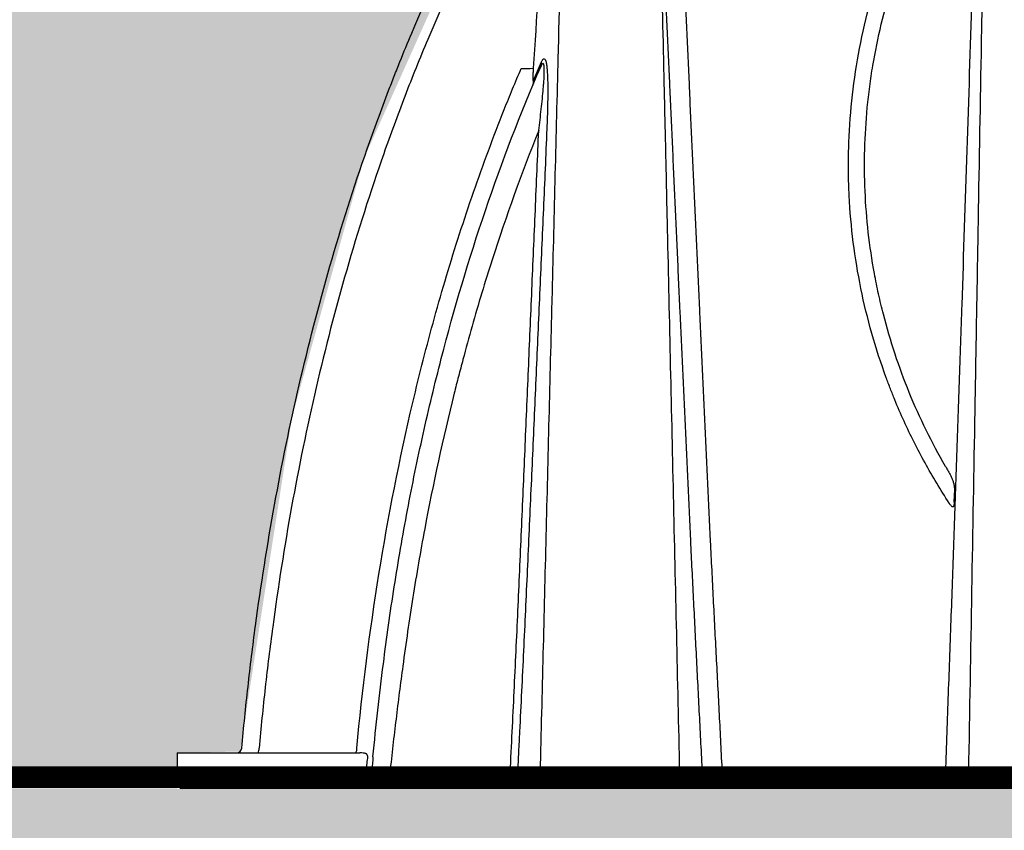
# Model space of a CAD drawing. Units: inches. Extents: x 1541 to 7762, y -577 to 1734.
# Drawn here: x 2403 to 2426, y 318 to 337 of the extents above; entities that cross this region are included whole.
import ezdxf

# ---------------------------------------------------------------- set-up
doc = ezdxf.new("R2010")
doc.units = ezdxf.units.IN
doc.header["$MEASUREMENT"] = 0
for name, color, linetype in [('Cultec Chamber', 4, 'Continuous'), ('Cultec No. 66 Woven', 30, 'Continuous'), ('Title Block', 7, 'Continuous'), ('Washed Stone', 9, 'Continuous')]:
    doc.layers.add(name, color=color, linetype=linetype)
doc.styles.add('CULTEC', font='arial.ttf')
doc.dimstyles.new('DETAIL DIM', dxfattribs={"dimtxt": 1.75, "dimasz": 2, "dimexe": 1, "dimexo": 0.75, "dimgap": 1.3, "dimtad": 0, "dimtih": 1, "dimtoh": 1, "dimdec": 1, "dimzin": 0, "dimdsep": 46, "dimtxsty": 'CULTEC', "dimcen": 0.09, "dimadec": 0, "dimazin": 0, "dimtfac": 1, "dimtdec": 1, "dimtix": 1, "dimtofl": 0, "dimtmove": 0, "dimatfit": 1, "dimfxl": 1, "dimtolj": 1, "dimtzin": 0, "dimarcsym": 0})

# ---------------------------------------------------------------- blocks, each defined once
blk = doc.blocks.new('*D129')
at = {"layer": 'Defpoints', "color": 0, "transparency": 16777216}
for p in [(2367.641, 319.452), (2436.633, 319.327), (2436.633, 293.972)]:
    blk.add_point(p, dxfattribs=at)
at = {"layer": 'Title Block', "color": 0, "lineweight": -2, "transparency": 16777216}
for p, q in [((2367.641, 318.177), (2367.641, 292.272)), ((2436.633, 318.052), (2436.633, 292.272)), ((2371.041, 293.972), (2378.93, 293.972)), ((2433.233, 293.972), (2425.345, 293.972))]:
    blk.add_line(p, q, dxfattribs=at)
at = {"layer": 'Title Block', "color": 0, "transparency": 16777216}
for points in [[(2371.041, 294.539), (2371.041, 293.406), (2367.641, 293.972)], [(2433.233, 294.539), (2433.233, 293.406), (2436.633, 293.972)]]:
    blk.add_solid(points, dxfattribs=at)
at = {"layer": 'Title Block', "color": 0, "transparency": 16777216, "insert": (2402.137, 293.972), "char_height": 2.975, "attachment_point": 5, "style": 'CULTEC'}
blk.add_mtext('\\A1;69.0" MIN.\\PCENTER TO CENTER', dxfattribs=at)

msp = doc.modelspace()

# ---------------------------------------------------------------- hatches: boundary and pattern name
at = {"layer": 'Washed Stone'}
h = msp.add_hatch(dxfattribs=at)
h.set_pattern_fill('GRAVEL', color=256, scale=6)
h.set_pattern_definition([(228.012788, (-22.79423, 322.79), (-48, -54), [0.807216, -79.914528]), (184.969741, (-23.33423, 322.19), (72, 6), [1.385208, -137.135549]), (132.510447, (-24.71423, 322.07), (60, -66), [0.976728, -96.696196]), (267.273689, (-27.05423, 320.57), (6, 120), [1.261428, -124.881348]), (292.833654, (-27.11423, 319.31), (-30, 72), [1.23693, -122.456239]), (357.273689, (-26.63423, 318.17), (-120, 6), [1.261428, -124.881348]), (37.69424, (-25.37423, 318.11001), (-78, -60), [1.668174, -165.149091]), (72.255328, (-24.05423, 319.13), (42, 132), [1.574928, -155.917929]), (121.429566, (-23.57423, 320.63), (-48, 78), [1.2657, -125.304439]), (175.236358, (-24.23423, 321.71), (66, -6), [1.444992, -70.804575]), (222.397438, (-25.67423, 321.83001), (-72, -66), [1.868688, -185.00025]), (138.814075, (-21.1142, 320.51), (-42, 36), [0.637806, -63.143069]), (171.469234, (-21.59423, 320.93), (78, -12), [1.213422, -120.129068]), (225, (-22.7942, 321.11), (-7e-16, -6), [0.848526, -7.636755]), (203.19859, (-23.2142, 321.83), (30, 12), [0.456948, -45.23769]), (291.80141, (-23.6342, 321.65), (-6, 18), [0.646218, -31.664771]), (30.963757, (-23.3942, 321.05), (18, 12), [1.049574, -33.936137]), (161.56505, (-22.4942, 321.59), (12, -6), [0.758946, -18.21472]), (16.38954, (-27.11423, 321.65), (60, 18), [1.0632, -105.257071]), (70.346176, (-26.09423, 321.95), (-24, -66), [0.891966, -88.304446]), (293.19859, (-22.4942, 322.79), (-12, 30), [0.91389, -44.780749]), (343.61046, (-22.13423, 321.95), (-60, 18), [1.0632, -105.257071]), (339.443955, (-27.1142, 317.93), (-30, 12), [1.02528, -50.238742]), (294.77514, (-26.15423, 317.57), (-30, 66), [0.859068, -85.047858]), (66.80141, (-22.4342, 316.79), (12, 30), [0.91389, -44.780749]), (17.354025, (-22.07423, 317.63), (-78, -24), [1.005786, -99.572542]), (69.443955, (-25.3742, 316.79), (-12, -30), [0.51264, -50.751382]), (101.30993, (-22.7942, 316.79), (-6, 24), [0.30594, -30.288177]), (165.963757, (-22.8542, 317.09), (18, -6), [1.23693, -23.501704]), (186.009006, (-24.05423, 317.39), (60, 6), [1.1463, -113.483539]), (303.69007, (-23.3942, 320.51), (-6, 12), [0.865332, -20.767976]), (353.157227, (-22.91423, 319.79), (102, -12), [1.510764, -149.565376]), (60.945396, (-21.4142, 319.61), (-24, -42), [0.617736, -61.156045]), (90, (-21.114, 320.15), (-6, 6), [0.36, -5.64]), (120.256437, (-24.17423, 317.57), (24, -42), [0.833544, -82.52112]), (48.012788, (-24.59423, 318.29), (48, 54), [1.614432, -79.107312]), (0, (-23.514, 319.49), (6, 6), [1.56, -4.44]), (325.304846, (-21.95423, 319.49), (60, -42), [0.948684, -93.919646]), (254.054604, (-21.1742, 318.95), (-6, -24), [0.873612, -42.807047]), (207.645975, (-21.41423, 318.11), (-114, -60), [1.42239, -140.816845]), (175.426079, (-22.67423, 317.45), (-78, 6), [1.504794, -148.97444])])
h.paths.add_polyline_path([(2547.641, 361.592), (2325.641, 361.592), (2325.641, 313.592), (2547.641, 313.592)])
h.paths.add_polyline_path([(2388.51, 343.746), (2389.862, 341.619), (2390.544, 340.359), (2391.386, 338.702), (2392.181, 336.915), (2392.85, 335.235), (2395.098, 327.36), (2396.177, 320.19), (2397.64, 320.157), (2397.64, 319.327), (2406.634, 319.327), (2406.634, 320.157), (2408.098, 320.19), (2409.304, 327.959), (2410.978, 333.988), (2414.328, 341.441), (2415.235, 342.955), (2416.111, 344.249), (2417.135, 345.614), (2418.033, 346.726), (2419.228, 348.016), (2420.659, 349.418), (2422.303, 350.772), (2423.937, 351.905), (2425.58, 352.876), (2427.439, 353.775), (2429.072, 354.404), (2430.715, 354.906), (2432.213, 355.249), (2434.037, 355.515), (2435.713, 355.665), (2437.527, 355.665), (2439.224, 355.505), (2441.38, 355.18), (2442.667, 354.877), (2444.998, 354.118), (2446.599, 353.446), (2448.164, 352.62), (2449.3, 351.942), (2450.834, 350.871), (2452.07, 349.884), (2452.992, 349.042), (2454.362, 347.712), (2455.464, 346.464), (2456.494, 345.164), (2457.777, 343.351), (2458.603, 342.015), (2459.546, 340.352), (2460.399, 338.646), (2461.176, 336.921), (2461.728, 335.506), (2462.384, 333.781), (2462.832, 332.315), (2463.195, 331.073), (2463.247, 330.886), (2478.995, 330.886), (2479.874, 333.724), (2481.08, 336.909), (2482.087, 339.123), (2483.038, 340.958), (2483.714, 342.123), (2484.488, 343.361), (2485.406, 344.687), (2486.525, 346.151), (2487.708, 347.532), (2488.926, 348.729), (2490.331, 349.978), (2491.426, 350.862), (2492.49, 351.606), (2493.74, 352.413), (2495.091, 353.155), (2496.418, 353.774), (2497.823, 354.316), (2499.242, 354.771), (2500.414, 355.069), (2501.608, 355.313), (2502.692, 355.467), (2503.942, 355.6), (2504.494, 355.636), (2505.032, 355.636), (2506.796, 355.636), (2507.947, 355.551), (2509.574, 355.329), (2511.145, 355.017), (2512.794, 354.547), (2514.555, 353.894), (2515.954, 353.261), (2517.689, 352.332), (2519.382, 351.189), (2521.016, 349.921), (2522.948, 348.116), (2524.206, 346.762), (2525.347, 345.33), (2526.517, 343.717), (2527.639, 341.951), (2528.427, 340.566), (2529.215, 339.033), (2529.932, 337.446), (2530.667, 335.684), (2531.301, 333.946), (2531.728, 332.614), (2532.335, 330.527), (2532.995, 327.837), (2533.295, 326.255), (2533.567, 324.673), (2533.849, 322.732), (2534.038, 321.188), (2534.153, 320.195), (2534.329, 320.142), (2535.622, 320.142), (2535.622, 319.319), (2337.641, 319.319), (2337.641, 320.157), (2339.021, 320.157), (2339.232, 321.148), (2339.421, 322.697), (2339.673, 324.484), (2339.968, 326.276), (2340.336, 328.108), (2340.758, 329.856), (2341.336, 331.99), (2341.947, 333.813), (2342.642, 335.794), (2343.683, 338.264), (2344.809, 340.476), (2345.946, 342.477), (2346.974, 344.048), (2347.966, 345.427), (2348.854, 346.522), (2350.357, 348.156), (2351.882, 349.602), (2353.154, 350.65), (2355.174, 352.06), (2357.44, 353.333), (2358.972, 354.01), (2360.442, 354.539), (2361.906, 354.97), (2363.349, 355.287), (2365.411, 355.566), (2366.57, 355.652), (2368.795, 355.652), (2370.338, 355.513), (2372.136, 355.248), (2374.275, 354.725), (2376.205, 354.049), (2378.019, 353.235), (2379.969, 352.167), (2381.307, 351.26), (2382.255, 350.557), (2383.474, 349.531), (2384.739, 348.338), (2386.105, 346.873), (2387.184, 345.575)], flags=16)

# ---------------------------------------------------------------- linework, layer by layer
at = {"layer": 'Cultec Chamber', "color": 4, "linetype": 'Continuous', "lineweight": 25}
for p, q in [((2406.634, 320.157), (2410.883, 320.157)), ((2406.634, 320.157), (2406.634, 319.452)), ((2411.034, 319.592), (2411.034, 319.717)), ((2406.634, 319.592), (2466.633, 319.592)), ((2406.634, 319.452), (2466.633, 319.452)), ((2466.508, 319.327), (2406.759, 319.327))]:
    msp.add_line(p, q, dxfattribs=at)
at = {"layer": 'Cultec Chamber', "color": 4, "linetype": 'Continuous', "lineweight": 25, "flags": 128}
for points in [[(2411.516, 319.592), (2411.529, 319.594), (2411.542, 319.601), (2411.554, 319.612), (2411.564, 319.626), (2411.573, 319.644), (2411.58, 319.665), (2411.584, 319.687), (2411.586, 319.711)], [(2414.325, 319.592), (2414.337, 319.594), (2414.348, 319.601), (2414.359, 319.611), (2414.368, 319.626), (2414.375, 319.643), (2414.381, 319.663), (2414.385, 319.685), (2414.387, 319.708)], [(2419.267, 319.592), (2419.276, 319.594), (2419.285, 319.6), (2419.293, 319.611), (2419.3, 319.625), (2419.306, 319.642), (2419.311, 319.661), (2419.314, 319.683), (2419.316, 319.705)]]:
    msp.add_lwpolyline(points, dxfattribs=at)
at = {"layer": 'Cultec Chamber', "color": 4, "linetype": 'Continuous', "lineweight": 25}
for centre, radius, start, end in [((2414.862, 336.232), 0.254, 336.6977, 2.4066), ((2414.757, 337.349), 1.262, 264.7177, 277.4923), ((2414.681, 335.796), 0.249, 337.3508, 2.6902), ((2408.013, 320.282), 0.125, 270, 354.8205), ((2408.382, 320.243), 0.159, 327.0797, 8.7118), ((2410.657, 320.243), 0.159, 327.1068, 8.6999), ((2411.033, 319.716), 0.124, 270.4268, 354.6029), ((2411.034, 319.716), 0.124, 270.3665, 354.5926), ((2414.433, 319.716), 0.123, 270.5912, 357.3516), ((2414.963, 319.716), 0.123, 270.5914, 357.3669), ((2418.445, 319.711), 0.12, 182.7253, 267.9099), ((2418.978, 319.711), 0.12, 182.7414, 267.9108), ((2424.39, 319.715), 0.123, 270.9306, 357.5828), ((2424.936, 319.715), 0.123, 270.931, 357.5994), ((2406.759, 319.452), 0.125, 180, 270), ((2406.759, 319.452), 0.125, 180, 270)]:
    msp.add_arc(centre, radius, start, end, dxfattribs=at)
for points, knots in [([(2425.059, 319.71), (2425.084, 321.12), (2425.108, 322.526), (2425.157, 325.331), (2425.182, 326.73), (2425.218, 328.822), (2425.23, 329.519), (2425.255, 330.909), (2425.267, 331.604), (2425.303, 333.682), (2425.327, 335.062), (2425.364, 337.126), (2425.376, 337.812), (2425.399, 339.182), (2425.411, 339.866), (2425.447, 341.914), (2425.471, 343.272), (2425.518, 345.976), (2425.542, 347.322), (2425.577, 349.331), (2425.589, 350), (2425.612, 351.332), (2425.623, 351.997), (2425.635, 352.66)], [0, 0, 0, 0, 0.125, 0.125, 0.25, 0.25, 0.3125, 0.3125, 0.375, 0.375, 0.5, 0.5, 0.5625, 0.5625, 0.625, 0.625, 0.75, 0.75, 0.875, 0.875, 0.9375, 0.9375, 1, 1, 1, 1]), ([(2425.47, 348.357), (2425.433, 347.191), (2425.396, 346.022), (2425.32, 343.675), (2425.282, 342.498), (2425.225, 340.726), (2425.206, 340.134), (2425.168, 338.949), (2425.149, 338.356), (2425.091, 336.572), (2425.053, 335.381), (2424.974, 332.991), (2424.935, 331.793), (2424.875, 329.991), (2424.854, 329.389), (2424.814, 328.185), (2424.793, 327.582), (2424.751, 326.375), (2424.73, 325.771), (2424.688, 324.561), (2424.667, 323.956), (2424.623, 322.745), (2424.601, 322.138), (2424.568, 321.228), (2424.557, 320.925), (2424.535, 320.317), (2424.524, 320.013), (2424.513, 319.71)], [0, 0, 0, 0, 0.125, 0.125, 0.25, 0.25, 0.3125, 0.3125, 0.375, 0.375, 0.5, 0.5, 0.625, 0.625, 0.6875, 0.6875, 0.75, 0.75, 0.8125, 0.8125, 0.875, 0.875, 0.9375, 0.9375, 0.96875, 0.96875, 1, 1, 1, 1]), ([(2417.753, 345.095), (2417.777, 344.063), (2417.8, 343.027), (2417.847, 340.948), (2417.87, 339.905), (2417.918, 337.812), (2417.941, 336.763), (2417.977, 335.184), (2417.989, 334.657), (2418.013, 333.6), (2418.024, 333.072), (2418.084, 330.423), (2418.132, 328.294), (2418.204, 325.085), (2418.228, 324.012), (2418.277, 321.862), (2418.301, 320.785), (2418.325, 319.706)], [0, 0, 0, 0, 0.125, 0.125, 0.25, 0.25, 0.375, 0.375, 0.4375, 0.4375, 0.5, 0.5, 0.75, 0.75, 0.875, 0.875, 1, 1, 1, 1]), ([(2415.503, 336.313), (2415.533, 337.52), (2415.563, 338.723), (2415.624, 341.12), (2415.653, 342.315), (2415.683, 343.504)], [0, 0, 0, 0, 0.5, 0.5, 1, 1, 1, 1]), ([(2415.409, 343.093), (2415.366, 342.51), (2415.324, 341.928), (2415.261, 341.053), (2415.24, 340.762), (2415.199, 340.179), (2415.178, 339.888), (2415.076, 338.43), (2414.997, 337.264), (2414.922, 336.098)], [0, 0, 0, 0, 0.25, 0.25, 0.375, 0.375, 0.5, 0.5, 1, 1, 1, 1]), ([(2424.602, 325.975), (2424.502, 326.128), (2424.406, 326.282), (2424.219, 326.593), (2424.128, 326.751), (2423.866, 327.227), (2423.703, 327.551), (2423.477, 328.046), (2423.405, 328.213), (2423.302, 328.465), (2423.268, 328.55), (2423.202, 328.72), (2423.17, 328.805), (2423.013, 329.231), (2422.902, 329.575), (2422.705, 330.269), (2422.62, 330.619), (2422.476, 331.326), (2422.417, 331.683), (2422.326, 332.402), (2422.294, 332.765), (2422.267, 333.315), (2422.261, 333.5), (2422.257, 333.868), (2422.259, 334.053), (2422.274, 334.606), (2422.298, 334.973), (2422.375, 335.702), (2422.427, 336.065), (2422.558, 336.785), (2422.638, 337.144), (2422.825, 337.855), (2422.933, 338.209), (2423.085, 338.648), (2423.117, 338.736), (2423.181, 338.911), (2423.215, 338.998), (2423.317, 339.259), (2423.388, 339.431), (2423.612, 339.944), (2423.775, 340.28), (2424.039, 340.775), (2424.131, 340.938), (2424.32, 341.262), (2424.418, 341.422), (2424.72, 341.896), (2424.934, 342.203), (2425.161, 342.503)], [0, 0, 0, 0, 0.03125, 0.03125, 0.0625, 0.0625, 0.125, 0.125, 0.15625, 0.15625, 0.171875, 0.171875, 0.1875, 0.1875, 0.25, 0.25, 0.3125, 0.3125, 0.375, 0.375, 0.4375, 0.4375, 0.46875, 0.46875, 0.5, 0.5, 0.5625, 0.5625, 0.625, 0.625, 0.6875, 0.6875, 0.75, 0.75, 0.765625, 0.765625, 0.78125, 0.78125, 0.8125, 0.8125, 0.875, 0.875, 0.90625, 0.90625, 0.9375, 0.9375, 1, 1, 1, 1]), ([(2408.138, 320.271), (2408.159, 320.509), (2408.182, 320.747), (2408.231, 321.222), (2408.256, 321.459), (2408.336, 322.17), (2408.394, 322.643), (2408.584, 324.059), (2408.732, 324.999), (2409.07, 326.87), (2409.261, 327.801), (2409.69, 329.653), (2409.928, 330.575), (2410.454, 332.407), (2410.743, 333.318), (2411.217, 334.675), (2411.383, 335.126), (2411.598, 335.688), (2411.642, 335.8), (2411.73, 336.024), (2411.774, 336.136), (2411.909, 336.471), (2412, 336.693), (2412.466, 337.801), (2412.867, 338.674), (2413.406, 339.747), (2413.516, 339.961), (2413.739, 340.386), (2413.853, 340.598), (2414.2, 341.23), (2414.439, 341.647), (2414.687, 342.061)], [0, 0, 0, 0, 0.03125, 0.03125, 0.0625, 0.0625, 0.125, 0.125, 0.25, 0.25, 0.375, 0.375, 0.5, 0.5, 0.625, 0.625, 0.6875, 0.6875, 0.703125, 0.703125, 0.71875, 0.71875, 0.75, 0.75, 0.875, 0.875, 0.90625, 0.90625, 0.9375, 0.9375, 1, 1, 1, 1]), ([(2415.035, 341.853), (2414.789, 341.444), (2414.553, 341.031), (2414.209, 340.406), (2414.096, 340.197), (2413.875, 339.777), (2413.766, 339.566), (2413.232, 338.505), (2412.835, 337.643), (2412.373, 336.547), (2412.283, 336.327), (2412.105, 335.886), (2412.018, 335.664), (2411.761, 334.998), (2411.598, 334.552), (2411.127, 333.209), (2410.841, 332.307), (2410.318, 330.492), (2410.082, 329.579), (2409.656, 327.742), (2409.466, 326.819), (2409.13, 324.962), (2408.983, 324.028), (2408.794, 322.621), (2408.736, 322.151), (2408.657, 321.445), (2408.631, 321.21), (2408.584, 320.739), (2408.561, 320.503), (2408.54, 320.267)], [0, 0, 0, 0, 0.0625, 0.0625, 0.09375, 0.09375, 0.125, 0.125, 0.25, 0.25, 0.28125, 0.28125, 0.3125, 0.3125, 0.375, 0.375, 0.5, 0.5, 0.625, 0.625, 0.75, 0.75, 0.875, 0.875, 0.9375, 0.9375, 0.96875, 0.96875, 1, 1, 1, 1]), ([(2424.519, 326.826), (2424.358, 327.103), (2424.207, 327.386), (2423.926, 327.959), (2423.795, 328.25), (2423.554, 328.84), (2423.443, 329.14), (2423.242, 329.748), (2423.151, 330.057), (2423.051, 330.448), (2423.032, 330.526), (2422.994, 330.684), (2422.976, 330.763), (2422.924, 331.001), (2422.892, 331.16), (2422.804, 331.637), (2422.757, 331.956), (2422.685, 332.596), (2422.66, 332.917), (2422.633, 333.561), (2422.63, 333.884), (2422.647, 334.532), (2422.666, 334.856), (2422.713, 335.345), (2422.732, 335.508), (2422.775, 335.835), (2422.799, 335.997), (2422.881, 336.482), (2422.946, 336.803), (2423.099, 337.437), (2423.186, 337.752), (2423.383, 338.374), (2423.493, 338.682), (2423.734, 339.293), (2423.866, 339.594), (2424.045, 339.968), (2424.081, 340.042), (2424.155, 340.191), (2424.193, 340.265), (2424.309, 340.486), (2424.389, 340.632), (2424.636, 341.065), (2424.811, 341.348), (2424.996, 341.624)], [0, 0, 0, 0, 0.0625, 0.0625, 0.125, 0.125, 0.1875, 0.1875, 0.25, 0.25, 0.265625, 0.265625, 0.28125, 0.28125, 0.3125, 0.3125, 0.375, 0.375, 0.4375, 0.4375, 0.5, 0.5, 0.5625, 0.5625, 0.59375, 0.59375, 0.625, 0.625, 0.6875, 0.6875, 0.75, 0.75, 0.8125, 0.8125, 0.875, 0.875, 0.890625, 0.890625, 0.90625, 0.90625, 0.9375, 0.9375, 1, 1, 1, 1]), ([(2418.859, 319.706), (2418.848, 319.931), (2418.837, 320.155), (2418.815, 320.605), (2418.803, 320.83), (2418.769, 321.504), (2418.746, 321.953), (2418.7, 322.851), (2418.677, 323.3), (2418.632, 324.196), (2418.61, 324.644), (2418.545, 325.986), (2418.503, 326.879), (2418.421, 328.661), (2418.38, 329.551), (2418.32, 330.883), (2418.3, 331.327), (2418.26, 332.213), (2418.24, 332.656), (2418.2, 333.541), (2418.18, 333.983), (2418.139, 334.867), (2418.119, 335.308), (2418.059, 336.63), (2418.019, 337.51), (2417.939, 339.265), (2417.9, 340.14), (2417.861, 341.014)], [0, 0, 0, 0, 0.03125, 0.03125, 0.0625, 0.0625, 0.125, 0.125, 0.1875, 0.1875, 0.25, 0.25, 0.375, 0.375, 0.5, 0.5, 0.5625, 0.5625, 0.625, 0.625, 0.6875, 0.6875, 0.75, 0.75, 0.875, 0.875, 1, 1, 1, 1]), ([(2418.307, 340.982), (2418.346, 340.11), (2418.385, 339.235), (2418.466, 337.483), (2418.506, 336.604), (2418.568, 335.284), (2418.588, 334.844), (2418.629, 333.962), (2418.65, 333.521), (2418.69, 332.637), (2418.711, 332.195), (2418.751, 331.309), (2418.772, 330.866), (2418.833, 329.536), (2418.873, 328.648), (2418.956, 326.868), (2418.999, 325.977), (2419.064, 324.637), (2419.086, 324.189), (2419.132, 323.294), (2419.155, 322.846), (2419.202, 321.949), (2419.225, 321.501), (2419.26, 320.828), (2419.271, 320.603), (2419.294, 320.154), (2419.305, 319.93), (2419.316, 319.705)], [0, 0, 0, 0, 0.125, 0.125, 0.25, 0.25, 0.3125, 0.3125, 0.375, 0.375, 0.4375, 0.4375, 0.5, 0.5, 0.625, 0.625, 0.75, 0.75, 0.8125, 0.8125, 0.875, 0.875, 0.9375, 0.9375, 0.96875, 0.96875, 1, 1, 1, 1]), ([(2415.05, 334.65), (2415.07, 334.815), (2415.09, 334.979), (2415.117, 335.224), (2415.126, 335.305), (2415.143, 335.467), (2415.15, 335.547), (2415.16, 335.666), (2415.163, 335.705), (2415.169, 335.783), (2415.172, 335.822), (2415.176, 335.897), (2415.178, 335.934), (2415.18, 336.006), (2415.18, 336.04), (2415.179, 336.088), (2415.178, 336.104), (2415.176, 336.132), (2415.175, 336.145), (2415.172, 336.163), (2415.171, 336.169), (2415.169, 336.179), (2415.168, 336.184), (2415.163, 336.196), (2415.16, 336.202), (2415.152, 336.208), (2415.148, 336.209), (2415.138, 336.205), (2415.133, 336.2), (2415.125, 336.189), (2415.123, 336.186), (2415.117, 336.177), (2415.114, 336.172), (2415.106, 336.156), (2415.101, 336.145), (2415.095, 336.132)], [0, 0, 0, 0, 0.25, 0.25, 0.375, 0.375, 0.5, 0.5, 0.5625, 0.5625, 0.625, 0.625, 0.6875, 0.6875, 0.75, 0.75, 0.78125, 0.78125, 0.8125, 0.8125, 0.828125, 0.828125, 0.84375, 0.84375, 0.875, 0.875, 0.90625, 0.90625, 0.9375, 0.9375, 0.953125, 0.953125, 0.96875, 0.96875, 1, 1, 1, 1]), ([(2415.116, 336.243), (2415.121, 336.255), (2415.126, 336.266), (2415.134, 336.28), (2415.136, 336.285), (2415.142, 336.293), (2415.144, 336.296), (2415.152, 336.306), (2415.157, 336.311), (2415.165, 336.316), (2415.167, 336.317), (2415.172, 336.318), (2415.175, 336.318), (2415.187, 336.316), (2415.195, 336.306), (2415.205, 336.285), (2415.207, 336.28), (2415.211, 336.27), (2415.212, 336.265), (2415.218, 336.248), (2415.221, 336.235), (2415.226, 336.207), (2415.229, 336.192), (2415.234, 336.161), (2415.236, 336.144), (2415.242, 336.092), (2415.245, 336.056), (2415.249, 335.998), (2415.25, 335.978), (2415.252, 335.938), (2415.253, 335.918), (2415.256, 335.856), (2415.257, 335.814), (2415.259, 335.728), (2415.259, 335.684), (2415.26, 335.597), (2415.26, 335.552), (2415.259, 335.419), (2415.258, 335.329), (2415.254, 335.147), (2415.251, 335.056), (2415.245, 334.871), (2415.242, 334.778), (2415.238, 334.685)], [0, 0, 0, 0, 0.03125, 0.03125, 0.046875, 0.046875, 0.0625, 0.0625, 0.09375, 0.09375, 0.109375, 0.109375, 0.125, 0.125, 0.1875, 0.1875, 0.203125, 0.203125, 0.21875, 0.21875, 0.25, 0.25, 0.28125, 0.28125, 0.3125, 0.3125, 0.375, 0.375, 0.40625, 0.40625, 0.4375, 0.4375, 0.5, 0.5, 0.5625, 0.5625, 0.625, 0.625, 0.75, 0.75, 0.875, 0.875, 1, 1, 1, 1]), ([(2410.814, 320.267), (2410.943, 321.628), (2411.114, 322.98), (2411.547, 325.663), (2411.808, 326.995), (2412.274, 328.976), (2412.442, 329.634), (2412.805, 330.943), (2412.999, 331.594), (2413.417, 332.891), (2413.64, 333.536), (2413.998, 334.499), (2414.121, 334.819), (2414.311, 335.298), (2414.376, 335.457), (2414.507, 335.775), (2414.574, 335.934), (2414.641, 336.092)], [0, 0, 0, 0, 0.25, 0.25, 0.5, 0.5, 0.625, 0.625, 0.75, 0.75, 0.875, 0.875, 0.9375, 0.9375, 0.96875, 0.96875, 1, 1, 1, 1]), ([(2411.434, 322.234), (2411.509, 322.833), (2411.594, 323.43), (2411.78, 324.62), (2411.883, 325.214), (2412.106, 326.398), (2412.227, 326.988), (2412.424, 327.871), (2412.492, 328.165), (2412.633, 328.751), (2412.706, 329.044), (2413.083, 330.503), (2413.424, 331.654), (2414.193, 333.92), (2414.62, 335.036), (2415.095, 336.132)], [0, 0, 0, 0, 0.125, 0.125, 0.25, 0.25, 0.375, 0.375, 0.4375, 0.4375, 0.5, 0.5, 0.75, 0.75, 1, 1, 1, 1]), ([(2414.922, 336.098), (2414.92, 336.067), (2414.918, 336.036), (2414.915, 335.975), (2414.914, 335.945), (2414.914, 335.901), (2414.914, 335.886), (2414.914, 335.858), (2414.914, 335.844), (2414.916, 335.826), (2414.916, 335.82), (2414.917, 335.812), (2414.918, 335.81), (2414.919, 335.806), (2414.92, 335.804), (2414.921, 335.8), (2414.923, 335.799), (2414.926, 335.801), (2414.926, 335.802), (2414.928, 335.804), (2414.929, 335.806), (2414.93, 335.808)], [0, 0, 0, 0, 0.25, 0.25, 0.5, 0.5, 0.625, 0.625, 0.75, 0.75, 0.8125, 0.8125, 0.84375, 0.84375, 0.875, 0.875, 0.9375, 0.9375, 0.96875, 0.96875, 1, 1, 1, 1]), ([(2415.05, 334.65), (2414.652, 333.659), (2414.291, 332.653), (2413.8, 331.123), (2413.645, 330.609), (2413.425, 329.833), (2413.354, 329.574), (2413.25, 329.183), (2413.216, 329.053), (2413.148, 328.792), (2413.115, 328.661), (2412.821, 327.484), (2412.593, 326.431), (2412.296, 324.843), (2412.205, 324.312), (2412.035, 323.248), (2411.958, 322.714), (2411.886, 322.18)], [0, 0, 0, 0, 0.25, 0.25, 0.375, 0.375, 0.4375, 0.4375, 0.46875, 0.46875, 0.5, 0.5, 0.75, 0.75, 0.875, 0.875, 1, 1, 1, 1]), ([(2414.387, 319.708), (2414.402, 320.022), (2414.417, 320.335), (2414.447, 320.961), (2414.463, 321.274), (2414.508, 322.213), (2414.537, 322.838), (2414.594, 324.088), (2414.622, 324.713), (2414.677, 325.961), (2414.704, 326.584), (2414.757, 327.829), (2414.784, 328.451), (2414.837, 329.694), (2414.864, 330.315), (2414.917, 331.556), (2414.944, 332.176), (2414.997, 333.414), (2415.024, 334.032), (2415.05, 334.65)], [0, 0, 0, 0, 0.0625, 0.0625, 0.125, 0.125, 0.25, 0.25, 0.375, 0.375, 0.5, 0.5, 0.625, 0.625, 0.75, 0.75, 0.875, 0.875, 1, 1, 1, 1]), ([(2415.238, 334.685), (2415.212, 334.066), (2415.185, 333.446), (2415.131, 332.205), (2415.104, 331.584), (2415.048, 330.341), (2415.021, 329.718), (2414.965, 328.472), (2414.937, 327.849), (2414.881, 326.6), (2414.853, 325.976), (2414.796, 324.725), (2414.768, 324.099), (2414.71, 322.847), (2414.68, 322.22), (2414.634, 321.279), (2414.618, 320.965), (2414.595, 320.495), (2414.587, 320.338), (2414.571, 320.024), (2414.563, 319.867), (2414.556, 319.71)], [0, 0, 0, 0, 0.125, 0.125, 0.25, 0.25, 0.375, 0.375, 0.5, 0.5, 0.625, 0.625, 0.75, 0.75, 0.875, 0.875, 0.9375, 0.9375, 0.96875, 0.96875, 1, 1, 1, 1]), ([(2415.086, 319.71), (2415.11, 320.629), (2415.133, 321.547), (2415.179, 323.38), (2415.201, 324.295), (2415.27, 327.035), (2415.316, 328.855), (2415.361, 330.668)], [0, 0, 0, 0, 0.25, 0.25, 0.5, 0.5, 1, 1, 1, 1]), ([(2424.519, 326.826), (2424.533, 326.8), (2424.548, 326.775), (2424.576, 326.726), (2424.59, 326.702), (2424.616, 326.654), (2424.629, 326.63), (2424.653, 326.582), (2424.664, 326.558), (2424.683, 326.51), (2424.692, 326.485), (2424.706, 326.435), (2424.712, 326.41), (2424.719, 326.37), (2424.72, 326.357), (2424.724, 326.329), (2424.725, 326.315), (2424.727, 326.286), (2424.728, 326.272), (2424.728, 326.243), (2424.728, 326.228), (2424.728, 326.213)], [0, 0, 0, 0, 0.125, 0.125, 0.25, 0.25, 0.375, 0.375, 0.5, 0.5, 0.625, 0.625, 0.75, 0.75, 0.8125, 0.8125, 0.875, 0.875, 0.9375, 0.9375, 1, 1, 1, 1]), ([(2424.72, 325.995), (2424.72, 325.982), (2424.719, 325.97), (2424.717, 325.951), (2424.716, 325.945), (2424.715, 325.932), (2424.713, 325.926), (2424.711, 325.914), (2424.709, 325.908), (2424.705, 325.898), (2424.702, 325.893), (2424.696, 325.886), (2424.693, 325.884), (2424.686, 325.883), (2424.682, 325.884), (2424.675, 325.887), (2424.671, 325.889), (2424.665, 325.894), (2424.661, 325.897), (2424.651, 325.907), (2424.645, 325.915), (2424.626, 325.939), (2424.614, 325.957), (2424.602, 325.975)], [0, 0, 0, 0, 0.125, 0.125, 0.1875, 0.1875, 0.25, 0.25, 0.3125, 0.3125, 0.375, 0.375, 0.4375, 0.4375, 0.5, 0.5, 0.5625, 0.5625, 0.625, 0.625, 0.75, 0.75, 1, 1, 1, 1]), ([(2411.192, 320.062), (2411.227, 320.424), (2411.264, 320.787), (2411.345, 321.511), (2411.388, 321.872), (2411.434, 322.234)], [0, 0, 0, 0, 0.5, 0.5, 1, 1, 1, 1]), ([(2411.886, 322.18), (2411.858, 321.974), (2411.831, 321.769), (2411.779, 321.358), (2411.753, 321.152), (2411.703, 320.74), (2411.678, 320.535), (2411.631, 320.123), (2411.608, 319.917), (2411.586, 319.711)], [0, 0, 0, 0, 0.25, 0.25, 0.5, 0.5, 0.75, 0.75, 1, 1, 1, 1]), ([(2411.069, 320.03), (2411.07, 320.043), (2411.07, 320.055), (2411.069, 320.073), (2411.069, 320.078), (2411.067, 320.089), (2411.066, 320.094), (2411.061, 320.109), (2411.057, 320.117), (2411.047, 320.127), (2411.043, 320.13), (2411.035, 320.136), (2411.031, 320.138), (2411.017, 320.145), (2411.007, 320.148), (2410.985, 320.152), (2410.973, 320.154), (2410.936, 320.157), (2410.91, 320.157), (2410.883, 320.157)], [0, 0, 0, 0, 0.125, 0.125, 0.1875, 0.1875, 0.25, 0.25, 0.375, 0.375, 0.4375, 0.4375, 0.5, 0.5, 0.625, 0.625, 0.75, 0.75, 1, 1, 1, 1]), ([(2411.192, 320.062), (2411.191, 320.043), (2411.189, 320.023), (2411.186, 319.984), (2411.184, 319.964), (2411.182, 319.944)], [0, 0, 0, 0, 0.5, 0.5, 1, 1, 1, 1])]:
    msp.add_open_spline(points, degree=3, knots=knots, dxfattribs=at)
for points in [[(2414.93, 335.808), (2414.992, 335.955), (2415.054, 336.1), (2415.116, 336.243)], [(2415.5, 336.182), (2415.501, 336.226), (2415.502, 336.269), (2415.503, 336.313)], [(2415.363, 330.716), (2415.409, 332.546), (2415.454, 334.368), (2415.5, 336.182)], [(2415.361, 330.668), (2415.362, 330.684), (2415.362, 330.7), (2415.363, 330.716)], [(2424.72, 325.995), (2424.723, 326.068), (2424.725, 326.14), (2424.728, 326.213)], [(2411.041, 319.783), (2411.047, 319.841), (2411.053, 319.899), (2411.059, 319.957)], [(2411.059, 319.957), (2411.064, 319.982), (2411.067, 320.006), (2411.069, 320.03)], [(2411.182, 319.944), (2411.176, 319.886), (2411.17, 319.828), (2411.164, 319.77)], [(2411.034, 319.717), (2411.037, 319.739), (2411.039, 319.761), (2411.041, 319.783)], [(2411.164, 319.77), (2411.161, 319.748), (2411.159, 319.726), (2411.156, 319.704)], [(2411.156, 319.704), (2411.157, 319.704), (2411.157, 319.704), (2411.158, 319.704)], [(2411.158, 319.704), (2411.16, 319.726), (2411.162, 319.748), (2411.164, 319.77)]]:
    msp.add_open_spline(points, degree=3, dxfattribs=at)
at = {"layer": 'Cultec No. 66 Woven', "color": 30, "true_color": 0xf8991e, "const_width": 0.5}
msp.add_lwpolyline([(2336.22, 319.592), (2537.514, 319.592)], dxfattribs=at)

# ---------------------------------------------------------------- dimensions: what is measured, and where the dimension line sits
at = {"layer": 'Title Block'}
dim = msp.add_linear_dim(base=(2436.633, 293.972), p1=(2367.641, 319.452), p2=(2436.633, 319.327), text='<> MIN.\\PCENTER TO CENTER', dimstyle='DETAIL DIM', override={"dimscale": 1.7, "dimpost": '"', "dimtmove": 1, "dimatfit": 3}, dxfattribs=at)
dim.commit()
dim.dimension.update_dxf_attribs({"geometry": '*D129', "text_midpoint": (2402.137, 293.972)})

doc.saveas('drawing.dxf')
